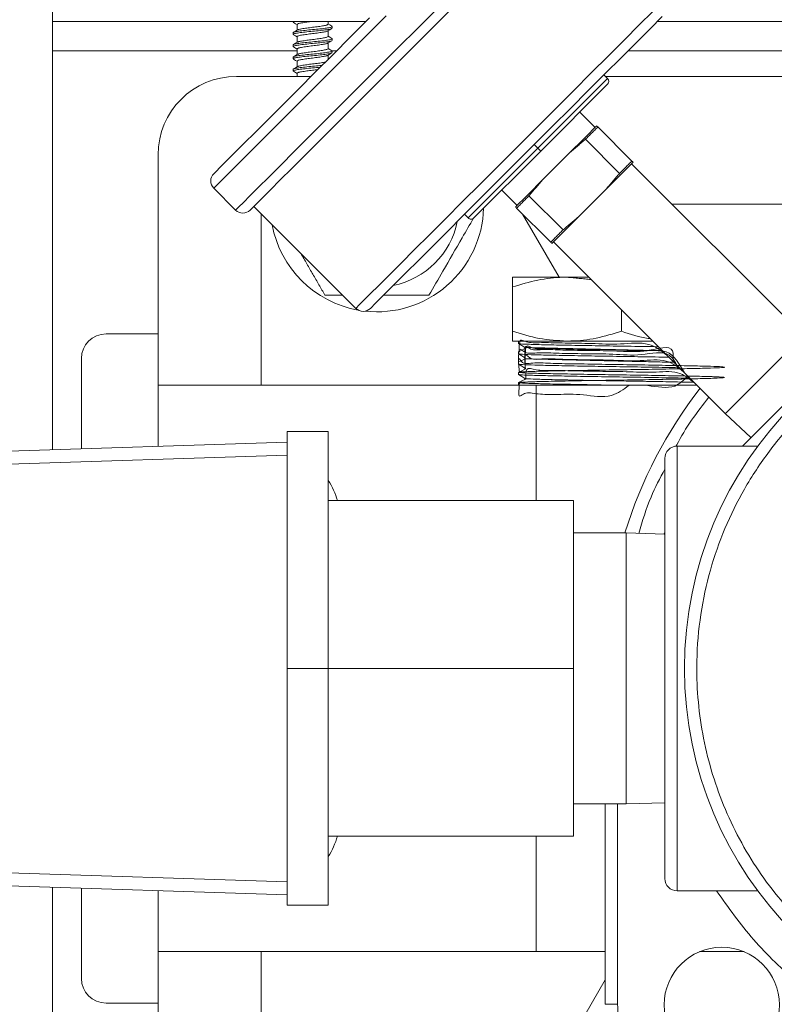
# Model space of a CAD drawing. Units: inches. Extents: x -58 to 1137, y 16 to 684.
# Drawn here: x 224 to 227, y 97 to 102 of the extents above; entities that cross this region are included whole.
import ezdxf

# ---------------------------------------------------------------- set-up
doc = ezdxf.new("R2010")
doc.units = ezdxf.units.IN
doc.header["$MEASUREMENT"] = 0

# ---------------------------------------------------------------- blocks, each defined once
blk = doc.blocks.new('Mtherm II rt.')
at = {"color": 7, "linetype": 'Continuous', "lineweight": 15}
for p, q in [((-15.7076, 14.7828), (-15.7076, 17.0998)), ((-15.7076, 16.8654), (-14.1838, 16.8654)), ((-14.5373, 16.8654), (-14.5373, 16.8632)), ((-14.3675, 16.8527), (-14.3675, 16.8654)), ((-12.7673, 16.8654), (-11.3303, 16.8654)), ((-14.5373, 16.8118), (-14.5373, 16.8037)), ((-14.5177, 16.8519), (-14.5177, 16.8241)), ((-14.3675, 16.7933), (-14.3675, 16.8211)), ((-14.348, 16.8335), (-14.348, 16.8415)), ((-14.5177, 16.7925), (-14.5177, 16.7647)), ((-14.3675, 16.7339), (-14.3675, 16.7617)), ((-14.348, 16.774), (-14.348, 16.782)), ((-14.5177, 16.7242), (-15.7076, 16.7242)), ((-14.5373, 16.7523), (-14.5373, 16.7443)), ((-14.5177, 16.733), (-14.5177, 16.7053)), ((-14.325, 16.7242), (-14.3493, 16.7242)), ((-14.348, 16.7146), (-14.348, 16.7226)), ((-11.3347, 16.7242), (-12.9086, 16.7242)), ((-14.5373, 16.6929), (-14.5373, 16.6849)), ((-14.5177, 16.6736), (-14.5177, 16.6458)), ((-14.3675, 16.6817), (-14.3675, 16.7022)), ((-14.5373, 16.6335), (-14.5373, 16.6255)), ((-14.8132, 16.599), (-14.4502, 16.599)), ((-14.5177, 16.6142), (-14.5177, 16.599)), ((-13.3474, 16.2499), (-13.0082, 16.5892)), ((-13.0259, 16.6069), (-13.0082, 16.5892)), ((-13.018, 16.599), (-11.3386, 16.599)), ((-13.0082, 16.5608), (-13.3332, 16.2358)), ((-13.0691, 16.3512), (-13.1434, 16.4256)), ((-13.0557, 16.3534), (-12.8898, 16.1876)), ((-12.95, 16.1274), (-13.1159, 16.2932)), ((-13.6866, 15.9107), (-13.3474, 16.2499)), ((-13.3332, 16.2358), (-13.6583, 15.9107)), ((-13.3474, 16.2499), (-13.3651, 16.2676)), ((-15.1938, 15.0966), (-15.1938, 16.2184)), ((-13.3263, 16.094), (-13.1914, 16.2288)), ((-12.0563, 15.3385), (-12.892, 16.1742)), ((-14.9232, 16.0552), (-14.8169, 15.9489)), ((-13.523, 16.046), (-13.4487, 15.9716)), ((-13.1492, 15.9169), (-13.0144, 16.0518)), ((-13.3906, 16.0184), (-13.2248, 15.8526)), ((-14.7284, 15.9667), (-14.2327, 15.4709)), ((-13.285, 15.7924), (-13.4508, 15.9582)), ((-11.719, 15.978), (-12.6959, 15.978)), ((-14.693, 15.9312), (-14.693, 15.0966)), ((-13.6866, 15.9107), (-13.7043, 15.9284)), ((-13.2445, 15.6225), (-13.4213, 15.9286)), ((-13.2716, 15.7946), (-12.4359, 14.9589)), ((-13.4711, 15.6225), (-13.2057, 15.6225)), ((-13.0995, 15.6225), (-13.2057, 15.6225)), ((-13.4711, 15.3594), (-13.4711, 15.5751)), ((-12.9403, 15.3594), (-12.9403, 15.4632)), ((-15.1938, 15.347), (-15.4465, 15.347)), ((-13.4711, 15.312), (-13.2057, 15.312)), ((-13.441, 15.3101), (-13.441, 15.2998)), ((-13.411, 15.2806), (-13.411, 15.2757)), ((-12.789, 15.312), (-13.2057, 15.312)), ((-13.441, 15.26), (-13.441, 15.2497)), ((-13.411, 15.2305), (-13.411, 15.2256)), ((-15.5666, 14.7873), (-15.5666, 15.2268)), ((-13.441, 15.2099), (-13.441, 15.1996)), ((-13.411, 15.1804), (-13.411, 15.1755)), ((-11.9437, 15.2103), (-12.3528, 14.8012)), ((-13.441, 15.1598), (-13.441, 15.1495)), ((-15.1938, 15.0966), (-15.1938, 14.7994)), ((-15.1938, 15.0966), (-13.3564, 15.0966)), ((-13.441, 15.1097), (-13.441, 15.0995)), ((-13.4409, 15.0993), (-13.4368, 15.0966)), ((-13.411, 15.1303), (-13.411, 15.1254)), ((-13.3564, 15.0966), (-13.3564, 14.5358)), ((-12.5737, 15.0966), (-13.3564, 15.0966)), ((-12.4359, 14.9589), (-12.3118, 14.8422)), ((-14.5668, 14.8713), (-14.5668, 14.8157)), ((-14.3665, 14.8713), (-14.5668, 14.8713)), ((-14.3665, 13.7195), (-14.3665, 14.8713)), ((-17.2756, 14.732), (-14.5668, 14.8197)), ((-14.5668, 14.7572), (-14.5668, 14.8157)), ((-12.2779, 14.8012), (-12.6698, 14.8012)), ((-12.6698, 14.8012), (-12.6698, 12.6378)), ((-14.5668, 14.7572), (-17.276, 14.6695)), ((-14.5668, 14.729), (-14.5668, 14.7572)), ((-14.5668, 14.729), (-14.5668, 13.7195)), ((-13.1746, 14.5358), (-14.3665, 14.5358)), ((-13.1746, 13.7195), (-13.1746, 14.5358)), ((-12.9172, 14.3785), (-13.1746, 14.3785)), ((-12.7299, 14.3727), (-12.9172, 14.3785)), ((-12.9172, 14.3785), (-12.9172, 13.0605)), ((-14.5668, 13.7195), (-14.3665, 13.7195)), ((-14.5668, 13.7195), (-14.5668, 12.71)), ((-14.3665, 12.5677), (-14.3665, 13.7195)), ((-13.1746, 13.7195), (-14.3665, 13.7195)), ((-13.1746, 12.9032), (-13.1746, 13.7195)), ((-13.1746, 13.0605), (-12.9172, 13.0605)), ((-13.0205, 13.0605), (-13.0205, 12.0862)), ((-12.9604, 12.0862), (-12.9604, 13.0605)), ((-12.9172, 13.0605), (-12.7299, 13.0663)), ((-13.1746, 12.9032), (-14.3665, 12.9032)), ((-13.3564, 12.9032), (-13.3564, 12.3423)), ((-17.276, 12.7695), (-14.5668, 12.6818)), ((-14.5668, 12.6193), (-17.2756, 12.7069)), ((-14.5668, 12.6818), (-14.5668, 12.71)), ((-15.7076, 10.6998), (-15.7076, 12.6562)), ((-15.5666, 12.2121), (-15.5666, 12.6516)), ((-14.5668, 12.6233), (-14.5668, 12.6818)), ((-15.1938, 12.6396), (-15.1938, 12.3423)), ((-14.5668, 12.6233), (-14.5668, 12.5677)), ((-12.6698, 12.6378), (-12.2779, 12.6378)), ((-14.5668, 12.5677), (-14.3665, 12.5677)), ((-15.1938, 12.3423), (-13.3564, 12.3423)), ((-15.1938, 11.2206), (-15.1938, 12.3423)), ((-14.693, 12.3423), (-14.693, 11.4009)), ((-13.3564, 12.3423), (-13.0205, 12.3423)), ((-12.5609, 12.3423), (-12.3449, 12.3423)), ((-13.6464, 11.1204), (-13.0205, 12.2046)), ((-15.1938, 12.0919), (-15.4465, 12.0919)), ((-13.0205, 12.0862), (-12.9604, 12.0862))]:
    blk.add_line(p, q, dxfattribs=at)
at = {"color": 7, "linetype": 'Continuous', "lineweight": 15, "flags": 128}
for points in [[(-14.9232, 16.126), (-14.9219, 16.1272), (-14.912, 16.1372), (-14.8922, 16.157), (-14.8628, 16.1864), (-14.8242, 16.225), (-14.7767, 16.2724), (-14.721, 16.3281), (-14.6578, 16.3914), (-14.5876, 16.4615), (-14.5115, 16.5377), (-14.4302, 16.619), (-14.3447, 16.7045), (-14.256, 16.7932), (-14.1652, 16.884)], [(-14.085, 16.8933), (-14.1787, 16.7996), (-14.2708, 16.7075), (-14.3603, 16.6181), (-14.4461, 16.5323), (-14.5273, 16.4511), (-14.6029, 16.3754), (-14.6722, 16.3062), (-14.7342, 16.2441), (-14.7884, 16.19), (-14.834, 16.1443), (-14.8707, 16.1077), (-14.8979, 16.0805), (-14.9153, 16.063), (-14.9229, 16.0555), (-14.9232, 16.0552)], [(-13.9317, 16.8342), (-13.8376, 16.9283), (-13.7445, 17.0213), (-13.6536, 17.1123), (-13.5659, 17.2), (-13.4823, 17.2836), (-13.4037, 17.3622), (-13.3312, 17.4347), (-13.2654, 17.5004), (-13.2073, 17.5586), (-13.1573, 17.6086), (-13.1161, 17.6498), (-13.0841, 17.6818), (-13.0617, 17.7042), (-13.0492, 17.7167), (-13.0464, 17.7195)], [(-13.0464, 17.6487), (-13.0477, 17.6474), (-13.0576, 17.6375), (-13.0774, 17.6177), (-13.1068, 17.5883), (-13.1454, 17.5497), (-13.1928, 17.5022), (-13.2485, 17.4465), (-13.3118, 17.3833), (-13.382, 17.3131), (-13.4581, 17.237), (-13.5394, 17.1557), (-13.6249, 17.0702), (-13.7136, 16.9815), (-13.8044, 16.8907), (-13.8963, 16.7988)], [(-14.2327, 15.4709), (-14.2298, 15.4737), (-14.2172, 15.4863), (-14.1947, 15.5088), (-14.1626, 15.541), (-14.1212, 15.5824), (-14.071, 15.6325), (-14.0127, 15.6908), (-13.947, 15.7565), (-13.8747, 15.8289), (-13.7966, 15.907), (-13.7137, 15.9899), (-13.6269, 16.0766), (-13.5375, 16.1661), (-13.4464, 16.2572), (-13.3547, 16.3489), (-13.2635, 16.44), (-13.1741, 16.5295), (-13.0874, 16.6162), (-13.0045, 16.6991), (-12.9263, 16.7772), (-12.854, 16.8496), (-12.7883, 16.9153)], [(-12.7422, 16.8906), (-12.8017, 16.831), (-12.8683, 16.7644), (-12.9412, 16.6915), (-13.0194, 16.6133), (-13.102, 16.5308), (-13.1878, 16.4449), (-13.2759, 16.3569), (-13.3651, 16.2676), (-13.4543, 16.1784), (-13.5424, 16.0904), (-13.6282, 16.0045), (-13.7108, 15.922), (-13.789, 15.8438), (-13.8619, 15.7709), (-13.9285, 15.7043), (-13.988, 15.6447), (-14.0397, 15.593), (-14.0829, 15.5498), (-14.1171, 15.5156), (-14.1419, 15.4909), (-14.1568, 15.4759), (-14.1618, 15.4709)], [(-14.5357, 16.8614), (-14.5258, 16.8555), (-14.5177, 16.8508)], [(-14.8169, 15.9489), (-14.8141, 15.9518), (-14.8016, 15.9643), (-14.7793, 15.9866), (-14.7473, 16.0186), (-14.7061, 16.0598), (-14.6561, 16.1098), (-14.5979, 16.168), (-14.5322, 16.2337), (-14.4596, 16.3063), (-14.3811, 16.3848), (-14.2975, 16.4684), (-14.2097, 16.5562), (-14.1188, 16.6471), (-14.0258, 16.7401), (-13.9317, 16.8342)], [(-14.516, 16.8252), (-14.5259, 16.8193), (-14.5359, 16.8134)], [(-14.369, 16.8202), (-14.3591, 16.8261), (-14.3491, 16.8319)], [(-14.3497, 16.8433), (-14.3596, 16.8492), (-14.3675, 16.8538)], [(-13.8963, 16.7988), (-13.9881, 16.7069), (-14.079, 16.6161), (-14.1676, 16.5274), (-14.2531, 16.442), (-14.3344, 16.3607), (-14.4106, 16.2845), (-14.4807, 16.2144), (-14.544, 16.1511), (-14.5997, 16.0954), (-14.6471, 16.0479), (-14.6858, 16.0093), (-14.7151, 15.9799), (-14.7349, 15.9601), (-14.7449, 15.9502), (-14.7461, 15.9489)], [(-14.5359, 16.802), (-14.5258, 16.7962), (-14.5177, 16.7914)], [(-14.5157, 16.7659), (-14.5257, 16.76), (-14.5357, 16.7541)], [(-14.3696, 16.7604), (-14.3597, 16.7663), (-14.3497, 16.7721)], [(-14.3494, 16.7838), (-14.3593, 16.7896), (-14.3675, 16.7944)], [(-14.5359, 16.7426), (-14.526, 16.7368), (-14.5177, 16.7319)], [(-14.369, 16.7013), (-14.3591, 16.7072), (-14.3491, 16.713)], [(-14.3492, 16.7242), (-14.3591, 16.73), (-14.3675, 16.735)], [(-14.5357, 16.6831), (-14.5257, 16.6772), (-14.5177, 16.6725)], [(-14.5156, 16.7065), (-14.5256, 16.7006), (-14.5355, 16.6948)], [(-14.536, 16.6238), (-14.5261, 16.618), (-14.5177, 16.6131)], [(-14.5157, 16.647), (-14.5256, 16.6412), (-14.5356, 16.6354)], [(-13.1914, 16.2288), (-13.1694, 16.2509), (-13.1485, 16.2718), (-13.129, 16.2913), (-13.1112, 16.309), (-13.0954, 16.3249), (-13.0817, 16.3386), (-13.0702, 16.35), (-13.0613, 16.359)], [(-13.3474, 16.2499), (-13.3446, 16.2472), (-13.342, 16.2445), (-13.3395, 16.2421), (-13.3374, 16.2399), (-13.3356, 16.2382), (-13.3343, 16.2369), (-13.3335, 16.236), (-13.3332, 16.2358)], [(-12.8842, 16.182), (-12.8932, 16.173), (-12.9046, 16.1616), (-12.9183, 16.1478), (-12.9342, 16.132), (-12.952, 16.1142), (-12.9714, 16.0948), (-12.9923, 16.0739), (-13.0144, 16.0518)], [(-13.4565, 15.9638), (-13.4475, 15.9728), (-13.4361, 15.9842), (-13.4224, 15.9979), (-13.4065, 16.0138), (-13.3887, 16.0316), (-13.3693, 16.051), (-13.3484, 16.0719), (-13.3263, 16.094)], [(-13.2794, 15.7868), (-13.2704, 15.7957), (-13.259, 15.8072), (-13.2453, 15.8209), (-13.2294, 15.8367), (-13.2117, 15.8545), (-13.1922, 15.874), (-13.1713, 15.8949), (-13.1492, 15.9169)], [(-12.0563, 15.3385), (-12.0576, 15.3372), (-12.0678, 15.327), (-12.0875, 15.3072), (-12.1159, 15.2789), (-12.1512, 15.2436), (-12.1917, 15.2031), (-12.2351, 15.1597), (-12.2791, 15.1157), (-12.3213, 15.0735), (-12.3595, 15.0353), (-12.3915, 15.0033), (-12.4157, 14.9791), (-12.4308, 14.964), (-12.4359, 14.9589), (-12.4359, 14.9589)], [(-13.4409, 15.2996), (-13.4259, 15.29), (-13.4108, 15.2805)], [(-13.4409, 15.2495), (-13.4259, 15.24), (-13.4108, 15.2304)], [(-13.411, 15.2758), (-13.4258, 15.2681), (-13.4408, 15.2602)], [(-13.4409, 15.1994), (-13.4259, 15.1899), (-13.4108, 15.1803)], [(-13.411, 15.2257), (-13.4258, 15.218), (-13.4408, 15.2101)], [(-13.4409, 15.1493), (-13.4259, 15.1398), (-13.4108, 15.1302)], [(-13.411, 15.1756), (-13.4258, 15.1679), (-13.4408, 15.16)], [(-13.411, 15.1256), (-13.4258, 15.1178), (-13.4408, 15.11)]]:
    blk.add_lwpolyline(points, dxfattribs=at)
at = {"color": 7, "linetype": 'Continuous', "lineweight": 15}
for centre, radius in [((-10.8169, 13.7195), 1.8178), ((-12.4529, 12.0835), 0.2804)]:
    blk.add_circle(centre, radius, dxfattribs=at)
for centre, radius, start, end in [((-14.8132, 16.2184), 0.3806, 90, 180), ((-13.0223, 16.575), 0.02, 315, 45), ((-14.8878, 16.0906), 0.0501, 135, 225), ((-14.7815, 15.9844), 0.0501, 225, 315), ((-14.1296, 15.973), 0.5188, 263.681, 358.3388), ((-13.6725, 15.9249), 0.02, 225, 315), ((-14.1296, 15.973), 0.5188, 190.5659, 259.829), ((-14.1296, 15.973), 0.3986, 281.4633, 348.5367), ((-14.1973, 15.5063), 0.0501, 225, 315), ((-15.4465, 15.2268), 0.1202, 90, 180), ((-10.817, 13.7329), 2.2035, 142.2214, 162.9615), ((-12.6698, 14.7411), 0.0601, 90, 180), ((-14.6912, 14.4271), 0.385, 16.3937, 32.4968), ((-14.6911, 13.0121), 0.3849, 327.5017, 343.5721), ((-12.6698, 12.6979), 0.0601, 180, 270), ((-15.4465, 12.2121), 0.1202, 180, 270)]:
    blk.add_arc(centre, radius, start, end, dxfattribs=at)
for points, knots in [([(-14.533, 16.8654), (-14.5352, 16.8647), (-14.5392, 16.8633), (-14.5355, 16.862), (-14.5338, 16.8614)], [0, 0, 0, 0, 0.555402, 1, 1, 1, 1]), ([(-14.4531, 16.8654), (-14.4593, 16.8647), (-14.4754, 16.8627), (-14.4969, 16.8591), (-14.5143, 16.8558), (-14.5166, 16.8532), (-14.5177, 16.8519)], [0, 0, 0, 0, 0.172635, 0.453047, 0.722081, 1, 1, 1, 1]), ([(-14.351, 16.8319), (-14.352, 16.8311), (-14.3546, 16.8291), (-14.3744, 16.8262), (-14.4053, 16.8222), (-14.4427, 16.8186), (-14.4798, 16.815), (-14.5114, 16.811), (-14.5318, 16.8076), (-14.5399, 16.8044), (-14.5354, 16.8026), (-14.534, 16.802)], [0, 0, 0, 0, 0.074622, 0.196266, 0.322997, 0.446435, 0.569874, 0.696604, 0.818248, 0.94386, 1, 1, 1, 1]), ([(-14.3495, 16.8422), (-14.3489, 16.842), (-14.3455, 16.8405), (-14.3537, 16.8376), (-14.3738, 16.8342), (-14.4055, 16.8302), (-14.4426, 16.8266), (-14.4799, 16.823), (-14.5111, 16.819), (-14.533, 16.8156), (-14.5358, 16.8131), (-14.5373, 16.8118)], [0, 0, 0, 0, 0.02499, 0.148096, 0.267314, 0.391518, 0.512495, 0.633472, 0.757676, 0.876893, 1, 1, 1, 1]), ([(-14.3703, 16.8203), (-14.371, 16.8197), (-14.3731, 16.8177), (-14.3885, 16.815), (-14.413, 16.8109), (-14.4426, 16.8073), (-14.4722, 16.8037), (-14.4969, 16.7997), (-14.5143, 16.7963), (-14.5166, 16.7938), (-14.5177, 16.7925)], [0, 0, 0, 0, 0.069807, 0.199949, 0.335596, 0.467683, 0.599771, 0.735417, 0.865559, 1, 1, 1, 1]), ([(-14.5147, 16.825), (-14.514, 16.8257), (-14.512, 16.8275), (-14.4967, 16.8303), (-14.4723, 16.8343), (-14.4426, 16.8379), (-14.413, 16.8415), (-14.3883, 16.8455), (-14.3709, 16.8489), (-14.3686, 16.8514), (-14.3675, 16.8527)], [0, 0, 0, 0, 0.064202, 0.195128, 0.331592, 0.464475, 0.597359, 0.733823, 0.86475, 1, 1, 1, 1]), ([(-14.3516, 16.7721), (-14.3525, 16.7715), (-14.3551, 16.7696), (-14.3745, 16.7668), (-14.4053, 16.7628), (-14.4427, 16.7592), (-14.4798, 16.7556), (-14.5114, 16.7515), (-14.5318, 16.7482), (-14.5399, 16.745), (-14.5354, 16.7432), (-14.534, 16.7426)], [0, 0, 0, 0, 0.063919, 0.187, 0.315228, 0.440125, 0.565022, 0.693249, 0.81633, 0.943425, 1, 1, 1, 1]), ([(-14.3513, 16.7838), (-14.3499, 16.7832), (-14.3454, 16.7813), (-14.3534, 16.7782), (-14.3739, 16.7748), (-14.4054, 16.7708), (-14.4426, 16.7672), (-14.4799, 16.7636), (-14.5111, 16.7596), (-14.533, 16.7562), (-14.5358, 16.7536), (-14.5373, 16.7523)], [0, 0, 0, 0, 0.053693, 0.173175, 0.288884, 0.409431, 0.526846, 0.644262, 0.764809, 0.880518, 1, 1, 1, 1]), ([(-14.3709, 16.7605), (-14.3715, 16.76), (-14.3735, 16.7582), (-14.3886, 16.7555), (-14.413, 16.7515), (-14.4426, 16.7479), (-14.4722, 16.7443), (-14.4969, 16.7403), (-14.5143, 16.7369), (-14.5166, 16.7343), (-14.5177, 16.733)], [0, 0, 0, 0, 0.056867, 0.188819, 0.326354, 0.460279, 0.594203, 0.731736, 0.863689, 1, 1, 1, 1]), ([(-14.5145, 16.7657), (-14.5138, 16.7663), (-14.5118, 16.7681), (-14.4967, 16.7708), (-14.4723, 16.7749), (-14.4426, 16.7785), (-14.413, 16.782), (-14.3883, 16.7861), (-14.3709, 16.7894), (-14.3686, 16.792), (-14.3675, 16.7933)], [0, 0, 0, 0, 0.059629, 0.191195, 0.328326, 0.461858, 0.595391, 0.732522, 0.864089, 1, 1, 1, 1]), ([(-14.351, 16.713), (-14.352, 16.7123), (-14.3546, 16.7102), (-14.3744, 16.7074), (-14.4053, 16.7033), (-14.4427, 16.6997), (-14.4798, 16.6962), (-14.5114, 16.6921), (-14.5318, 16.6888), (-14.5399, 16.6856), (-14.5353, 16.6837), (-14.5338, 16.6831)], [0, 0, 0, 0, 0.074274, 0.195666, 0.322135, 0.445317, 0.5685, 0.694969, 0.81636, 0.941712, 1, 1, 1, 1]), ([(-14.351, 16.7242), (-14.3497, 16.7237), (-14.3454, 16.7219), (-14.3534, 16.7187), (-14.3739, 16.7154), (-14.4054, 16.7113), (-14.4426, 16.7078), (-14.4799, 16.7042), (-14.5111, 16.7001), (-14.533, 16.6968), (-14.5358, 16.6942), (-14.5373, 16.6929)], [0, 0, 0, 0, 0.049994, 0.169943, 0.286104, 0.407122, 0.524997, 0.642871, 0.76389, 0.88005, 1, 1, 1, 1]), ([(-14.5144, 16.7064), (-14.5137, 16.7069), (-14.5117, 16.7087), (-14.4966, 16.7114), (-14.4723, 16.7154), (-14.4426, 16.719), (-14.413, 16.7226), (-14.3883, 16.7267), (-14.3709, 16.73), (-14.3686, 16.7326), (-14.3675, 16.7339)], [0, 0, 0, 0, 0.057346, 0.189232, 0.326695, 0.460552, 0.594408, 0.731873, 0.863759, 1, 1, 1, 1]), ([(-14.3703, 16.7015), (-14.3711, 16.7008), (-14.3731, 16.6989), (-14.3885, 16.6961), (-14.413, 16.6921), (-14.4426, 16.6885), (-14.4722, 16.6849), (-14.4969, 16.6808), (-14.5143, 16.6775), (-14.5166, 16.6749), (-14.5177, 16.6736)], [0, 0, 0, 0, 0.068985, 0.199242, 0.33501, 0.467214, 0.599418, 0.735183, 0.865441, 1, 1, 1, 1]), ([(-14.5144, 16.6469), (-14.5138, 16.6475), (-14.5118, 16.6493), (-14.4966, 16.652), (-14.4723, 16.656), (-14.4425, 16.6596), (-14.4133, 16.6632), (-14.3905, 16.6667), (-14.3824, 16.6686), (-14.3795, 16.6693)], [0, 0, 0, 0, 0.072223, 0.23415, 0.402925, 0.567271, 0.731618, 0.900395, 1, 1, 1, 1]), ([(-14.405, 16.6442), (-14.4056, 16.6441), (-14.4162, 16.6427), (-14.4431, 16.6403), (-14.4797, 16.6367), (-14.5114, 16.6327), (-14.5318, 16.6293), (-14.5399, 16.6262), (-14.5355, 16.6244), (-14.5342, 16.6238)], [0, 0, 0, 0, 0.009673, 0.191019, 0.372364, 0.558547, 0.737255, 0.921793, 1, 1, 1, 1]), ([(-14.3959, 16.6533), (-14.3994, 16.6529), (-14.4128, 16.6511), (-14.4429, 16.6483), (-14.4798, 16.6447), (-14.5111, 16.6407), (-14.533, 16.6374), (-14.5358, 16.6348), (-14.5373, 16.6335)], [0, 0, 0, 0, 0.065804, 0.251538, 0.437273, 0.627961, 0.810996, 1, 1, 1, 1]), ([(-14.4169, 16.6323), (-14.4254, 16.6312), (-14.4434, 16.6289), (-14.4723, 16.6255), (-14.4969, 16.6214), (-14.5143, 16.6181), (-14.5166, 16.6155), (-14.5177, 16.6142)], [0, 0, 0, 0, 0.182934, 0.385678, 0.593885, 0.793644, 1, 1, 1, 1]), ([(-13.6604, 15.9096), (-13.6786, 15.878), (-13.7278, 15.7929), (-13.8008, 15.6664), (-13.8542, 15.5739), (-13.8767, 15.5348)], [0, 0, 0, 0, 0.253816, 0.685089, 1, 1, 1, 1]), ([(-13.2057, 15.6225), (-13.212, 15.6224), (-13.2596, 15.622), (-13.3494, 15.6116), (-13.4303, 15.5873), (-13.4711, 15.5751)], [0, 0, 0, 0, 0.0701, 0.530791, 1, 1, 1, 1]), ([(-13.4711, 15.5751), (-13.4711, 15.585), (-13.4711, 15.6049), (-13.4711, 15.6201), (-13.4711, 15.6218), (-13.4711, 15.6225)], [0, 0, 0, 0, 0.372667, 0.74868, 1, 1, 1, 1]), ([(-11.4975, 12.0988), (-11.5624, 12.1288), (-11.6942, 12.1897), (-11.8784, 12.3128), (-12.0372, 12.4488), (-12.169, 12.5916), (-12.2766, 12.7347), (-12.3698, 12.8892), (-12.447, 13.0536), (-12.507, 13.225), (-12.5486, 13.4005), (-12.572, 13.578), (-12.5778, 13.7723), (-12.56, 13.9806), (-12.5133, 14.1969), (-12.4416, 14.4017), (-12.3456, 14.5963), (-12.2239, 14.7811), (-12.0876, 14.9397), (-11.9449, 15.0716), (-11.8017, 15.1792), (-11.6473, 15.2724), (-11.4829, 15.3496), (-11.3115, 15.4095), (-11.136, 15.4511), (-10.9584, 15.4746), (-10.7641, 15.4804), (-10.5559, 15.4623), (-10.339, 15.417), (-10.2033, 15.3655), (-10.1364, 15.3402)], [0, 0, 0, 0, 0.038817, 0.078835, 0.119976, 0.152141, 0.184303, 0.217154, 0.25, 0.28285, 0.315697, 0.347862, 0.380024, 0.421168, 0.461187, 0.5, 0.538816, 0.578835, 0.619976, 0.652141, 0.684304, 0.717154, 0.75, 0.78285, 0.815697, 0.847862, 0.880024, 0.921168, 0.961185, 1, 1, 1, 1]), ([(-13.4711, 15.3594), (-13.428, 15.3461), (-13.341, 15.3194), (-13.2511, 15.3145), (-13.2057, 15.312)], [0, 0, 0, 0, 0.495458, 1, 1, 1, 1]), ([(-13.4711, 15.312), (-13.4711, 15.3127), (-13.4711, 15.3143), (-13.4711, 15.3295), (-13.4711, 15.3494), (-13.4711, 15.3594)], [0, 0, 0, 0, 0.25132, 0.623679, 1, 1, 1, 1]), ([(-12.7209, 15.2438), (-12.7483, 15.2649), (-12.8116, 15.3137), (-12.948, 15.2922), (-13.0872, 15.3015), (-13.217, 15.3013), (-13.3247, 15.3064), (-13.4008, 15.2992), (-13.44, 15.3319), (-13.4381, 15.2798), (-13.4373, 15.26)], [0, 0, 0, 0, 0.102451, 0.237205, 0.372361, 0.50941, 0.643441, 0.779463, 0.9162, 1, 1, 1, 1]), ([(-13.2057, 15.312), (-13.1994, 15.312), (-13.1517, 15.3125), (-13.0619, 15.3228), (-12.9811, 15.3471), (-12.9403, 15.3594)], [0, 0, 0, 0, 0.070101, 0.530791, 1, 1, 1, 1]), ([(-12.9403, 15.3594), (-12.8974, 15.3446), (-12.8516, 15.3287), (-12.8042, 15.3244), (-12.8012, 15.3241)], [0, 0, 0, 0, 0.936266, 1, 1, 1, 1]), ([(-12.6698, 15.1928), (-12.6814, 15.2127), (-12.7163, 15.2731), (-12.8454, 15.2363), (-12.9826, 15.2506), (-13.1232, 15.2499), (-13.2474, 15.252), (-13.3479, 15.2579), (-13.4159, 15.2451), (-13.4411, 15.293), (-13.4411, 15.2292), (-13.441, 15.2099)], [0, 0, 0, 0, 0.062837, 0.190048, 0.314411, 0.440843, 0.567717, 0.69191, 0.818872, 0.94517, 1, 1, 1, 1]), ([(-13.4393, 15.3101), (-13.4398, 15.3102), (-13.4426, 15.3108), (-13.4335, 15.3115), (-13.4262, 15.312)], [0, 0, 0, 0, 0.195459, 1, 1, 1, 1]), ([(-12.7614, 15.2843), (-12.7765, 15.2846), (-12.834, 15.2856), (-12.9471, 15.2873), (-13.0875, 15.2896), (-13.2169, 15.2919), (-13.3248, 15.294), (-13.4003, 15.2963), (-13.4388, 15.2982), (-13.4367, 15.2993), (-13.4361, 15.2996)], [0, 0, 0, 0, 0.052528, 0.198997, 0.345901, 0.494864, 0.640546, 0.788393, 0.937016, 1, 1, 1, 1]), ([(-12.6343, 15.1573), (-12.6591, 15.2006), (-12.706, 15.2827), (-12.8493, 15.2558), (-12.9806, 15.2653), (-13.1121, 15.2658), (-13.229, 15.2678), (-13.3235, 15.2732), (-13.3873, 15.2625), (-13.4148, 15.3101), (-13.4097, 15.2168), (-13.4075, 15.1755)], [0, 0, 0, 0, 0.126847, 0.239905, 0.35043, 0.462794, 0.575552, 0.685927, 0.798761, 0.911007, 1, 1, 1, 1]), ([(-12.6906, 15.2136), (-12.6891, 15.2328), (-12.6835, 15.3029), (-12.8242, 15.2523), (-12.9431, 15.2719), (-13.0796, 15.2696), (-13.2001, 15.2725), (-13.3017, 15.2771), (-13.3732, 15.2688), (-13.4091, 15.3051), (-13.4085, 15.2501), (-13.4083, 15.2304)], [0, 0, 0, 0, 0.047955, 0.175049, 0.299967, 0.425257, 0.552302, 0.676548, 0.802642, 0.929398, 1, 1, 1, 1]), ([(-12.6187, 15.1417), (-12.6383, 15.1218), (-12.6872, 15.0719), (-12.8128, 15.1017), (-12.9522, 15.0957), (-13.0937, 15.1001), (-13.2221, 15.1019), (-13.3285, 15.1042), (-13.4043, 15.1064), (-13.4431, 15.1087), (-13.4422, 15.1109), (-13.4017, 15.1132), (-13.3245, 15.1155), (-13.2169, 15.1176), (-13.0876, 15.12), (-12.9465, 15.1222), (-12.8048, 15.1244), (-12.6741, 15.1267), (-12.5643, 15.1289), (-12.4841, 15.1311), (-12.4403, 15.1335), (-12.4359, 15.1356), (-12.4713, 15.1379), (-12.5441, 15.1402), (-12.6481, 15.1423), (-12.7751, 15.1447), (-12.9154, 15.1469), (-13.0576, 15.1491), (-13.1903, 15.1515), (-13.3034, 15.1537), (-13.3879, 15.1559), (-13.4367, 15.1582), (-13.4463, 15.1604), (-13.416, 15.1626), (-13.3479, 15.165), (-13.2475, 15.1671), (-13.1229, 15.1694), (-12.9838, 15.1717), (-12.8412, 15.1738), (-12.7066, 15.1762), (-12.5904, 15.1784), (-12.5017, 15.1806), (-12.448, 15.183), (-12.4332, 15.1851), (-12.4583, 15.1874), (-12.5218, 15.1897), (-12.6184, 15.1919), (-12.7403, 15.1941), (-12.8781, 15.1965), (-13.0209, 15.1985), (-13.1573, 15.2012), (-13.2764, 15.2021), (-13.3692, 15.2095), (-13.4271, 15.1919), (-13.4451, 15.2517), (-13.439, 15.179), (-13.4373, 15.1598)], [0, 0, 0, 0, 0.012672, 0.03174, 0.050455, 0.069278, 0.088331, 0.106958, 0.125895, 0.144897, 0.163499, 0.182514, 0.201431, 0.22007, 0.23913, 0.257926, 0.276666, 0.295732, 0.314404, 0.333277, 0.352314, 0.370923, 0.389896, 0.408868, 0.427477, 0.446515, 0.465387, 0.484059, 0.503126, 0.521866, 0.540662, 0.559721, 0.578361, 0.597277, 0.616293, 0.634894, 0.653897, 0.672834, 0.69146, 0.710514, 0.729337, 0.748051, 0.767119, 0.785812, 0.80466, 0.823706, 0.842323, 0.861278, 0.880267, 0.898871, 0.917898, 0.936793, 0.955448, 0.974511, 0.993279, 1, 1, 1, 1]), ([(-12.7104, 15.2334), (-12.7541, 15.2341), (-12.8408, 15.2357), (-12.984, 15.2378), (-13.1229, 15.2401), (-13.2474, 15.2424), (-13.3485, 15.2445), (-13.4137, 15.2469), (-13.4435, 15.2485), (-13.4388, 15.2494), (-13.4381, 15.2495)], [0, 0, 0, 0, 0.139622, 0.277399, 0.417468, 0.558026, 0.695614, 0.83627, 0.976189, 1, 1, 1, 1]), ([(-12.6395, 15.1624), (-12.6656, 15.1838), (-12.7225, 15.2305), (-12.8483, 15.2121), (-12.9809, 15.2199), (-13.1121, 15.2209), (-13.229, 15.2225), (-13.3236, 15.2288), (-13.3869, 15.2148), (-13.4121, 15.2659), (-13.41, 15.1996), (-13.4094, 15.1803)], [0, 0, 0, 0, 0.103159, 0.225281, 0.344668, 0.466042, 0.58784, 0.707065, 0.828945, 0.950192, 1, 1, 1, 1]), ([(-12.6593, 15.1823), (-12.6865, 15.1828), (-12.7529, 15.1841), (-12.8786, 15.1862), (-13.0208, 15.1883), (-13.1574, 15.1906), (-13.2762, 15.1929), (-13.3699, 15.195), (-13.4246, 15.1975), (-13.4476, 15.1986), (-13.441, 15.1996), (-13.441, 15.1996)], [0, 0, 0, 0, 0.090228, 0.221085, 0.349292, 0.480416, 0.610631, 0.739187, 0.870561, 0.999897, 1, 1, 1, 1]), ([(-12.5831, 15.106), (-12.6092, 15.1277), (-12.6624, 15.172), (-12.7861, 15.1566), (-12.9166, 15.1636), (-13.0507, 15.1646), (-13.1753, 15.1669), (-13.2819, 15.1706), (-13.3602, 15.1667), (-13.4072, 15.1908), (-13.4067, 15.1456), (-13.4065, 15.1254)], [0, 0, 0, 0, 0.110735, 0.225393, 0.339057, 0.451516, 0.566348, 0.679216, 0.792419, 0.907208, 1, 1, 1, 1]), ([(-12.6082, 15.1312), (-12.6221, 15.1315), (-12.6694, 15.1325), (-12.7761, 15.1344), (-12.9151, 15.1367), (-13.0577, 15.1388), (-13.1903, 15.1412), (-13.3037, 15.1434), (-13.3869, 15.1456), (-13.4343, 15.1477), (-13.4359, 15.1489), (-13.4365, 15.1493)], [0, 0, 0, 0, 0.051755, 0.176773, 0.300706, 0.423325, 0.548533, 0.671597, 0.795029, 0.92019, 1, 1, 1, 1]), ([(-12.9039, 15.0966), (-12.9312, 15.0767), (-12.9981, 15.0278), (-13.1305, 15.0562), (-13.2519, 15.0517), (-13.352, 15.0518), (-13.4168, 15.0694), (-13.4449, 15.0238), (-13.4382, 15.0902), (-13.4362, 15.1097)], [0, 0, 0, 0, 0.11335, 0.277574, 0.442086, 0.603266, 0.768113, 0.931818, 1, 1, 1, 1]), ([(-13.4068, 15.0966), (-13.4201, 15.0972), (-13.4401, 15.0981), (-13.4372, 15.099), (-13.4363, 15.0993)], [0, 0, 0, 0, 0.668248, 1, 1, 1, 1]), ([(-12.5882, 15.1112), (-12.6137, 15.1118), (-12.6702, 15.1131), (-12.7855, 15.1153), (-12.9168, 15.1176), (-13.0506, 15.1197), (-13.1753, 15.1221), (-13.2819, 15.1243), (-13.3601, 15.1265), (-13.4046, 15.1286), (-13.4061, 15.1298), (-13.4067, 15.1302)], [0, 0, 0, 0, 0.09801, 0.216977, 0.334913, 0.451597, 0.570745, 0.687854, 0.805311, 0.924414, 1, 1, 1, 1]), ([(-12.6738, 14.8031), (-12.6731, 14.8043), (-12.6313, 14.8892), (-12.5734, 14.9648), (-12.5162, 15.0392)], [0, 0, 0, 0, 0.014693, 1, 1, 1, 1]), ([(-12.7299, 14.7411), (-12.7299, 14.7396), (-12.7299, 14.7366), (-12.7299, 14.7121), (-12.7299, 14.675), (-12.7299, 14.6281), (-12.7299, 14.558), (-12.7299, 14.4692), (-12.7299, 14.3648), (-12.7299, 14.2801), (-12.7299, 14.1902), (-12.7299, 14.0674), (-12.7299, 13.9101), (-12.7299, 13.7402), (-12.7299, 13.5936), (-12.7299, 13.4672), (-12.7299, 13.3516), (-12.7299, 13.2487), (-12.7299, 13.1286), (-12.7299, 13.0193), (-12.7299, 12.9251), (-12.7299, 12.8633), (-12.7299, 12.8108), (-12.7299, 12.7551), (-12.7299, 12.708), (-12.7299, 12.7012), (-12.7299, 12.6979)], [0, 0, 0, 0, 0.038829, 0.07886, 0.120021, 0.152194, 0.184372, 0.250006, 0.282863, 0.315727, 0.3479, 0.380079, 0.441783, 0.5, 0.538826, 0.57886, 0.620021, 0.652193, 0.684373, 0.750006, 0.782863, 0.815727, 0.847899, 0.880079, 0.941782, 1, 1, 1, 1]), ([(-12.857, 14.3766), (-12.8392, 14.4363), (-12.8068, 14.5447), (-12.7537, 14.6445), (-12.7299, 14.6893)], [0, 0, 0, 0, 0.550819, 1, 1, 1, 1]), ([(-11.5847, 11.891), (-11.6711, 11.9316), (-11.8467, 12.014), (-12.0864, 12.1875), (-12.3047, 12.3933), (-12.4207, 12.5567), (-12.4783, 12.6378)], [0, 0, 0, 0, 0.241816, 0.491971, 0.748013, 1, 1, 1, 1]), ([(-12.2035, 11.6559), (-12.2423, 11.6366), (-12.3212, 11.5973), (-12.4548, 11.5798), (-12.5874, 11.5959), (-12.7099, 11.646), (-12.8156, 11.7257), (-12.8972, 11.8314), (-12.9505, 11.9551), (-12.9571, 12.043), (-12.9604, 12.0862)], [0, 0, 0, 0, 0.122806, 0.25, 0.377194, 0.5, 0.622806, 0.75, 0.877194, 1, 1, 1, 1])]:
    blk.add_open_spline(points, degree=3, knots=knots, dxfattribs=at)
for points in [[(-13.0557, 16.3534), (-13.1158, 16.2932)], [(-13.0613, 16.359), (-13.0557, 16.3534)], [(-13.1158, 16.2932), (-13.1914, 16.2288)], [(-12.95, 16.1274), (-12.8898, 16.1876)], [(-12.8898, 16.1876), (-12.8842, 16.182)], [(-13.3263, 16.094), (-13.3906, 16.0184)], [(-13.0144, 16.0518), (-12.95, 16.1274)], [(-13.3906, 16.0184), (-13.4508, 15.9582)], [(-13.4508, 15.9582), (-13.4565, 15.9638)], [(-13.2248, 15.8526), (-13.1492, 15.9169)], [(-13.285, 15.7924), (-13.2248, 15.8526)], [(-13.2794, 15.7868), (-13.285, 15.7924)], [(-14.3825, 15.5348), (-14.4999, 15.7381)], [(-13.0882, 15.6112), (-13.2057, 15.6225)], [(-14.2966, 15.5348), (-14.3825, 15.5348)], [(-13.8767, 15.5348), (-14.0979, 15.5348)], [(-12.7417, 15.2646), (-13.4064, 15.2805)], [(-12.7366, 15.2596), (-12.7876, 15.3106)], [(-12.6855, 15.2085), (-13.411, 15.2256)], [(-12.7299, 14.3806), (-12.7345, 14.3728)]]:
    blk.add_open_spline(points, degree=1, dxfattribs=at)

msp = doc.modelspace()

# ---------------------------------------------------------------- block references
msp.add_blockref('Mtherm II rt.', (239.5345, 84.6659))

doc.saveas('drawing.dxf')
